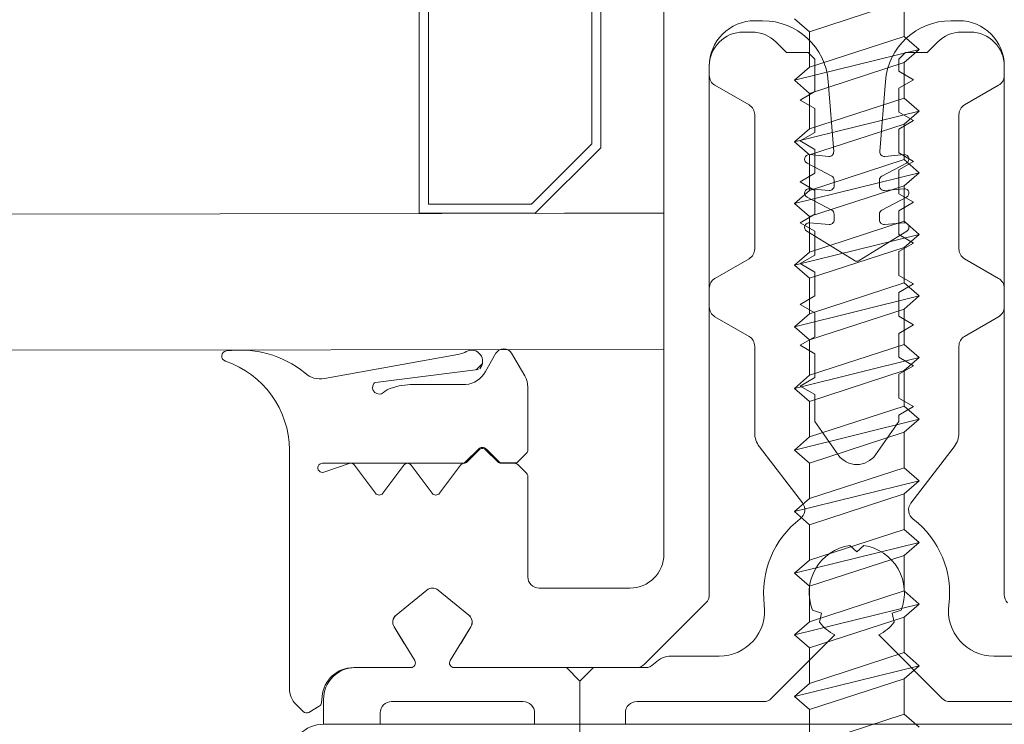
# Model space of a CAD drawing. Extents: x 5330.8 to 5400.1, y -2439.2 to -2341.9.
# Drawn here: x 5336.1 to 5336.1, y -2378.5 to -2378.5 of the extents above; entities that cross this region are included whole.
import ezdxf

# ---------------------------------------------------------------- set-up
doc = ezdxf.new("R2010")
doc.units = 0
doc.header["$MEASUREMENT"] = 0
doc.layers.add('15 Detaile', color=6, linetype='Continuous')

# ---------------------------------------------------------------- blocks, each defined once
blk = doc.blocks.new('*U5')
at = {"layer": '15 Detaile', "linetype": 'Continuous', "lineweight": 0}
for p, q in [((-0.4397915339268366, -0.07736241701240942), (-0.4397915339268366, -0.04335943701153155)), ((-0.4540771839269837, -0.07593180389812915), (-0.4499071839263706, -0.07457430389786168)), ((-0.4499071839263706, -0.07457430389786168), (-0.4499071839263706, -0.07613749010852189)), ((-0.4284915339267172, -0.07548817701172084), (-0.4754915339267427, -0.07548817701172084)), ((-0.4547421839274648, -0.07535589700364653), (-0.4540771839269837, -0.07593180389812915)), ((-0.441791533925425, -0.07548817701172084), (-0.441791533925425, -0.0759881770118227)), ((-0.4377915339268839, -0.07548817701172084), (-0.441791533925425, -0.07548817701172084)), ((-0.4377915339268839, -0.0759881770118227), (-0.4377915339268839, -0.07548817701172084)), ((-0.4309915339267718, -0.07548817701172084), (-0.4309915339267718, -0.0759881770118227)), ((-0.4284915339267172, -0.07548817701172084), (-0.4309915339267718, -0.07548817701172084)), ((-0.4284915339267172, -0.0765881670113231), (-0.4284915339267172, -0.07548817701172084)), ((-0.4540771839269837, -0.07593180389812915), (-0.4540771839269837, -0.07749499010878935)), ((-0.4499071839263706, -0.07613749010852189), (-0.4540771839269837, -0.07749499010878935)), ((-0.4492421839272538, -0.076713397003914), (-0.4499071839263706, -0.07613749010852189)), ((-0.4283013639264937, -0.07628045701221708), (-0.4278415339267667, -0.07601496701227006)), ((-0.4276001139260188, -0.07604674701269687), (-0.4272844239271762, -0.0763624370110847)), ((-0.4560986339279225, -0.07648817701192456), (-0.4616915339270236, -0.07648817701192456)), ((-0.4529566239275482, -0.07942307701250684), (-0.4557450839261037, -0.07663461701122287)), ((-0.4547421839274648, -0.07807089700418146), (-0.4492421839272538, -0.076713397003914)), ((-0.4482379739279168, -0.07663461701122287), (-0.4510264339273817, -0.07942307701250684)), ((-0.4499071839281896, -0.07728930389839661), (-0.4492421839272538, -0.076713397003914)), ((-0.4422915339268911, -0.07648817701192456), (-0.4478844239256432, -0.07648817701192456)), ((-0.4314915339268737, -0.07648817701192456), (-0.437291533928601, -0.07648817701192456)), ((-0.4284245739258949, -0.07671018701148569), (-0.4284006039270025, -0.07643622701198183)), ((-0.4269915339268664, -0.07706954701097857), (-0.4269915339268664, -0.0875834970120195)), ((-0.4540771839269837, -0.07749499010878935), (-0.4547421839274648, -0.07807089700418146)), ((-0.4540771839269837, -0.07864680389866407), (-0.4499071839281896, -0.07728930389839661)), ((-0.4499071839281896, -0.07728930389839661), (-0.4499071839281896, -0.07885249010905682)), ((-0.440391533926686, -0.0779881670132454), (-0.4397915339268366, -0.07738816701203177)), ((-0.4397915339268366, -0.07738816701203177), (-0.4391915339269872, -0.07798816701142641)), ((-0.4547421839274648, -0.07807089700418146), (-0.4540771839269837, -0.07864680389866407)), ((-0.4426844239274033, -0.07798816701142641), (-0.440391533926686, -0.0779881670132454)), ((-0.4422844239256847, -0.07798816701142641), (-0.4351365339271069, -0.07798816701142641)), ((-0.4391915339269872, -0.07798816701142641), (-0.4342415339269792, -0.07798816701142641)), ((-0.432341533926774, -0.07798816701142641), (-0.4298915339268206, -0.07798816701142641)), ((-0.4314465339266462, -0.07798816701142641), (-0.4298192439264312, -0.07798816701142641)), ((-0.460177313926124, -0.07848816701152828), (-0.4580294339261854, -0.07848816701152828)), ((-0.4459315939257067, -0.07848816701152828), (-0.4438057439260774, -0.07848816701334727)), ((-0.4453450839273501, -0.08084172701273928), (-0.4426379739275035, -0.07813461701152846)), ((-0.4430986339261835, -0.07819527701121842), (-0.4430379739260388, -0.07813461701243796)), ((-0.4340710039250553, -0.07829266701173765), (-0.4349809239274691, -0.07977753701197798)), ((-0.4316021339272993, -0.07977753701197798), (-0.4325120539269847, -0.07829266701173765)), ((-0.4540771839269837, -0.07864680389866407), (-0.4540771839269837, -0.08020999010750529)), ((-0.4499071839281896, -0.07885249010905682), (-0.4540771839269837, -0.08020999010750529)), ((-0.4492421839272538, -0.07942839700444893), (-0.4499071839281896, -0.07885249010905682)), ((-0.4345391239276069, -0.07905300701077067), (-0.4349829039269935, -0.07977969701278198)), ((-0.4316001539268655, -0.07977969701096299), (-0.4320439439261463, -0.07905300701258966)), ((-0.454742183928829, -0.08078589700471639), (-0.4492421839272538, -0.07942839700444893)), ((-0.4499071839281896, -0.08000430389893154), (-0.4492421839272538, -0.07942839700444893)), ((-0.4540771839269837, -0.08020999010750529), (-0.454742183928829, -0.08078589700471639)), ((-0.4540771839283479, -0.081361803899199), (-0.4499071839281896, -0.08000430389893154)), ((-0.4535503739261912, -0.08038816701173346), (-0.4536394339256731, -0.07998646701253165)), ((-0.4503436339268774, -0.07998646701162215), (-0.4504326839260102, -0.08038816701173346)), ((-0.4499071839281896, -0.08000430389893154), (-0.4499071839263706, -0.08156749010959174)), ((-0.4539427839258678, -0.08051189701109251), (-0.4535503739261912, -0.08038816701173346)), ((-0.4504326839260102, -0.08038816701173346), (-0.4500402739263336, -0.08051189701109251)), ((-0.4348942039259782, -0.08029826701294951), (-0.4335442039273403, -0.08139826701244601)), ((-0.434892953925555, -0.08029628701206093), (-0.4335446139270971, -0.08139792701149418)), ((-0.4330388639264129, -0.08139826701244601), (-0.4316888639264107, -0.08029826701113052)), ((-0.4330384439253976, -0.08139792701331316), (-0.4316901039264849, -0.08029628701206093)), ((-0.454742183928829, -0.08078589700471639), (-0.4540771839283479, -0.081361803899199)), ((-0.4584915339282816, -0.08119527701092011), (-0.4584915339269173, -0.1044881670113682)), ((-0.4540771839283479, -0.081361803899199), (-0.4540771839283479, -0.08292499010985921)), ((-0.4499071839263706, -0.08156749010959174), (-0.4540771839283479, -0.08292499010985921)), ((-0.4492421839258895, -0.08214339700498385), (-0.4499071839263706, -0.08156749010959174)), ((-0.4454915339283616, -0.1044881670113682), (-0.4454915339269974, -0.0811952770127391)), ((-0.4379915339268337, -0.08148816701122996), (-0.4419915339267391, -0.08148816701122996)), ((-0.4374915339267318, -0.08640532701338088), (-0.4374915339267318, -0.08198816701133183)), ((-0.4547421839274648, -0.08350089700525132), (-0.4492421839258895, -0.08214339700498385)), ((-0.4499071839281896, -0.08271930389946647), (-0.4492421839258895, -0.08214339700498385)), ((-0.4540771839283479, -0.08407680390064343), (-0.4499071839281896, -0.08271930389946647)), ((-0.4499071839281896, -0.08271930389946647), (-0.4499071839281896, -0.08428249011012667)), ((-0.4540771839283479, -0.08292499010985921), (-0.4547421839274648, -0.08350089700525132)), ((-0.4519915339269573, -0.08308816701173782), (-0.4522948839253331, -0.08336614701147482)), ((-0.4516881739264136, -0.08336614701147482), (-0.4519915339269573, -0.08308816701173782)), ((-0.4434915339270447, -0.08298816701153555), (-0.4434915339252257, -0.1069881670118775)), ((-0.4547421839274648, -0.08350089700525132), (-0.4540771839283479, -0.08407680390064343)), ((-0.4540771839283479, -0.08407680390064343), (-0.4540771839269837, -0.08563999011039414)), ((-0.4499071839281896, -0.08428249011012667), (-0.4540771839269837, -0.08563999011039414)), ((-0.4492421839272538, -0.08485839700551878), (-0.4499071839281896, -0.08428249011012667)), ((-0.4547421839274648, -0.08621589700578625), (-0.4492421839272538, -0.08485839700551878)), ((-0.4499071839281896, -0.08543430390091089), (-0.4492421839272538, -0.08485839700551878)), ((-0.4543783339267975, -0.08523420701203577), (-0.4562848839277649, -0.08771886701106268)), ((-0.4540771839269837, -0.08679180390117835), (-0.4499071839281896, -0.08543430390091089)), ((-0.4499071839281896, -0.08543430390091089), (-0.4499071839263706, -0.0869974901106616)), ((-0.4476981739276198, -0.08771886701106268), (-0.4495965939277085, -0.08524479701191012)), ((-0.4540771839269837, -0.08563999011039414), (-0.4547421839274648, -0.08621589700578625)), ((-0.4336015339276855, -0.08566816701295465), (-0.4345315339260196, -0.08690816701346193)), ((-0.4323515339265214, -0.08690816701164294), (-0.4332815339262197, -0.08566816701295465)), ((-0.431101533927631, -0.08566816701295465), (-0.4320315339259651, -0.08690816701346193)), ((-0.4298515339264668, -0.08690816701164294), (-0.4307815339275294, -0.08566816701113567)), ((-0.4547421839274648, -0.08621589700578625), (-0.4540771839269837, -0.08679180390117835)), ((-0.4370501139273983, -0.08692959701147629), (-0.4374329539277824, -0.08654674701210752)), ((-0.4285055339269093, -0.08659868701124651), (-0.4296275339252134, -0.08697765701253957)), ((-0.4540771839269837, -0.08679180390117835), (-0.4540771839269837, -0.08835499011092907)), ((-0.4499071839263706, -0.0869974901106616), (-0.4540771839269837, -0.08835499011092907)), ((-0.4492421839258895, -0.08757339700605371), (-0.4499071839263706, -0.0869974901106616)), ((-0.4374329539277824, -0.08742959701066866), (-0.4370408239269636, -0.08703745701131993)), ((-0.4369701139280551, -0.08700816701184522), (-0.436316503926264, -0.08700816701184522)), ((-0.4363072139285578, -0.08698816701144096), (-0.4369086839265037, -0.08698816701144096)), ((-0.4362457939273554, -0.08703745701131993), (-0.4356683039268319, -0.08761494701229822)), ((-0.4356329539277795, -0.08757959701142681), (-0.4361657939275574, -0.08704674701220938)), ((-0.4348169439276717, -0.08704642701104603), (-0.4353501139262335, -0.08757959701142681)), ((-0.4353147539263773, -0.08761494701229822), (-0.4347465539267432, -0.08704674701220938)), ((-0.4346051339275618, -0.08698816701325995), (-0.4284415339270709, -0.08698816701144096)), ((-0.4547421839274648, -0.08893089700632117), (-0.4492421839258895, -0.08757339700605371)), ((-0.4538415339270614, -0.0888310570117028), (-0.4528106839275097, -0.08735884701127361)), ((-0.4511723739274203, -0.08735884701127361), (-0.4501415339268533, -0.0888310570117028)), ((-0.4499071839281896, -0.08814930390144582), (-0.4492421839258895, -0.08757339700605371)), ((-0.4374915339267318, -0.09033697701215715), (-0.4374915339267318, -0.08757101701212378)), ((-0.4564915339269646, -0.08832762701240426), (-0.4564915339283289, -0.09214479701222444)), ((-0.4540771839269837, -0.08835499011092907), (-0.4547421839274648, -0.08893089700632117)), ((-0.4540771839269837, -0.08950680390171328), (-0.4499071839281896, -0.08814930390144582)), ((-0.4499071839281896, -0.08814930390144582), (-0.4499071839281896, -0.08971249011028704)), ((-0.4474915339283143, -0.09214479701222444), (-0.4474915339269501, -0.08832762701240426)), ((-0.4547421839274648, -0.08893089700632117), (-0.4540771839269837, -0.08950680390171328)), ((-0.4538415339270614, -0.08911369701127114), (-0.4538415339270614, -0.0888310570117028)), ((-0.4501415339268533, -0.0888310570117028), (-0.4501415339268533, -0.0900136970112726)), ((-0.4544915339270119, -0.08948897701156966), (-0.4538415339270614, -0.08911369701127114)), ((-0.4538415339270614, -0.08986425701186818), (-0.4544915339270119, -0.08948897701156966)), ((-0.4540771839269837, -0.08950680390171328), (-0.4540771839283479, -0.0910699901105545)), ((-0.4499071839281896, -0.08971249011028704), (-0.4540771839283479, -0.0910699901105545)), ((-0.4492421839258895, -0.09028839700658864), (-0.4499071839281896, -0.08971249011028704)), ((-0.4538415339270614, -0.09091369701127405), (-0.4538415339270614, -0.08986425701186818)), ((-0.4501415339268533, -0.0900136970112726), (-0.4494915339269028, -0.09038897701157111)), ((-0.454742183928829, -0.09164589700503711), (-0.4492421839258895, -0.09028839700658864)), ((-0.4494915339269028, -0.09038897701157111), (-0.4501415339268533, -0.09076425701186963)), ((-0.4499071839263706, -0.09086430390198075), (-0.4492421839258895, -0.09028839700658864)), ((-0.4353118639269269, -0.09112217701203917), (-0.4307766539268414, -0.09054138701139891)), ((-0.4324366739265315, -0.09045884701117757), (-0.4347527339273256, -0.09045884701117757)), ((-0.4540771839283479, -0.0910699901105545), (-0.454742183928829, -0.09164589700503711)), ((-0.4544915339270119, -0.09128897701157257), (-0.4538415339270614, -0.09091369701127405)), ((-0.4540771839269837, -0.09222180390224821), (-0.4499071839263706, -0.09086430390198075)), ((-0.4501415339268533, -0.09076425701186963), (-0.4501415339268533, -0.09181369701127551)), ((-0.4499071839263706, -0.09086430390198075), (-0.4499071839281896, -0.09242749011173146)), ((-0.4434921839260824, -0.09200219701233436), (0.5215085226104748, -0.09090907433619577)), ((-0.4367811239280854, -0.09183539701098198), (-0.437357553927086, -0.09083697701225901)), ((-0.4356264239272605, -0.0910353970111828), (-0.4360883039257715, -0.09183539701280097)), ((-0.4352175539279415, -0.09111009701155126), (-0.4354924939266311, -0.09138503701251466)), ((-0.4285266639271867, -0.0907208370117587), (-0.4344812739259396, -0.09180367701173964)), ((-0.4538415339270614, -0.09166425701187109), (-0.4544915339270119, -0.09128897701157257)), ((-0.454742183928829, -0.09164589700503711), (-0.4540771839269837, -0.09222180390224821)), ((-0.4538415339270614, -0.09271369701127696), (-0.4538415339270614, -0.09166425701187109)), ((-0.4501415339268533, -0.09181369701127551), (-0.4494915339269028, -0.09218897701157402)), ((-0.4434915339270447, -0.09592939701178693), (-0.4434915339270447, -0.09192790701217746)), ((-0.4540771839269837, -0.09222180390224821), (-0.4540771839269837, -0.09378499011108943)), ((-0.4494915339269028, -0.09218897701157402), (-0.4501415339282175, -0.09256425701096305)), ((-0.4434921839274466, -0.1160021970117668), (-0.4434921839260824, -0.09200219701233436)), ((-0.4567415339270156, -0.09257780701045704), (-0.4582415339268664, -0.09344383701045444)), ((-0.4544915339270119, -0.09308897701157548), (-0.4538415339270614, -0.09271369701127696)), ((-0.4499071839281896, -0.09242749011173146), (-0.4540771839269837, -0.09378499011108943)), ((-0.4501415339282175, -0.09256425701096305), (-0.4501415339268533, -0.09361369701127842)), ((-0.4492421839258895, -0.09300339700712357), (-0.4499071839281896, -0.09242749011173146)), ((-0.4457415339270483, -0.09344383701045444), (-0.4472415339268991, -0.09257780701045704)), ((-0.4547421839274648, -0.09436089700739103), (-0.4492421839258895, -0.09300339700712357)), ((-0.4538415339270614, -0.093464257011874), (-0.4544915339270119, -0.09308897701157548)), ((-0.4499071839263706, -0.09357930390251568), (-0.4492421839258895, -0.09300339700712357)), ((-0.4540771839283479, -0.09493680390096415), (-0.4499071839263706, -0.09357930390251568)), ((-0.4538415339270614, -0.09451369701127987), (-0.4538415339270614, -0.093464257011874)), ((-0.4501415339268533, -0.09361369701127842), (-0.4494915339269028, -0.09398897701157694)), ((-0.4499071839263706, -0.09357930390251568), (-0.4499071839263706, -0.09514249011226639)), ((-0.4584915339269173, -0.09387684701232502), (-0.4584915339282816, -0.09469949701087899)), ((-0.4540771839269837, -0.09378499011108943), (-0.4547421839274648, -0.09436089700739103)), ((-0.4494915339269028, -0.09398897701157694), (-0.4501415339268533, -0.09436425701187545)), ((-0.4454915339269974, -0.09469949701087899), (-0.4454915339283616, -0.09387684701232502)), ((-0.4547421839274648, -0.09436089700739103), (-0.4540771839283479, -0.09493680390096415)), ((-0.4544915339270119, -0.09488897701157839), (-0.4538415339270614, -0.09451369701127987)), ((-0.4501415339268533, -0.09436425701187545), (-0.4501415339268533, -0.09541369701128133)), ((-0.4538415339270614, -0.09526425701187691), (-0.4544915339270119, -0.09488897701157839)), ((-0.4540771839283479, -0.09493680390096415), (-0.4540771839283479, -0.09649999011344335)), ((-0.4582415339268664, -0.09513250701093057), (-0.4567415339270156, -0.09599853701092798)), ((-0.4499071839263706, -0.09514249011226639), (-0.4540771839283479, -0.09649999011344335)), ((-0.4538415339270614, -0.09631369701128278), (-0.4538415339270614, -0.09526425701187691)), ((-0.4501415339268533, -0.09541369701128133), (-0.4494915339255385, -0.09578897701157985)), ((-0.4492421839258895, -0.0957183970076585), (-0.4499071839263706, -0.09514249011226639)), ((-0.4472415339268991, -0.09599853701092798), (-0.4457415339270483, -0.09513250701093057)), ((-0.454742183928829, -0.09707589700792596), (-0.4492421839258895, -0.0957183970076585)), ((-0.4494915339255385, -0.09578897701157985), (-0.4501415339268533, -0.09616425701096887)), ((-0.4499071839281896, -0.09629430390123161), (-0.4492421839258895, -0.0957183970076585)), ((-0.4544915339270119, -0.0966889770115813), (-0.4538415339270614, -0.09631369701128278)), ((-0.4541968039266067, -0.09721811701183469), (-0.4520968039269064, -0.09591811701193365)), ((-0.4540771839283479, -0.09765180390331807), (-0.4499071839281896, -0.09629430390123161)), ((-0.4518862639270083, -0.09591811701193365), (-0.449786263927308, -0.09721811701183469)), ((-0.4501415339268533, -0.09616425701096887), (-0.4501415339268533, -0.09721369701128424)), ((-0.4499071839281896, -0.09629430390123161), (-0.4499071839281896, -0.09785749011371081)), ((-0.4564915339269646, -0.09643154701097956), (-0.4564915339269646, -0.1023447970110283)), ((-0.4540771839283479, -0.09649999011344335), (-0.454742183928829, -0.09707589700792596)), ((-0.4538415339270614, -0.09706425701187982), (-0.4544915339270119, -0.0966889770115813)), ((-0.4474915339283143, -0.1023447970110283), (-0.4474915339269501, -0.09643154701097956)), ((-0.454742183928829, -0.09707589700792596), (-0.4540771839283479, -0.09765180390331807)), ((-0.4538415339270614, -0.0981136970112857), (-0.4538415339270614, -0.09706425701187982)), ((0.5215085226086558, -0.09690907433196116), (-0.4434921839260824, -0.09800219701264723)), ((-0.4532097839260132, -0.09750817701024062), (-0.454073273926042, -0.09758733701073652)), ((-0.4499097839275237, -0.09758733701255551), (-0.4507732739261883, -0.0975081770120596)), ((-0.4501415339268533, -0.09721369701128424), (-0.4494915339269028, -0.09758897701067326)), ((-0.4494915339269028, -0.09758897701067326), (-0.4501415339268533, -0.09796425701188127)), ((-0.4540771839283479, -0.09765180390331807), (-0.4540771839283479, -0.09921499011397827)), ((-0.4499071839281896, -0.09785749011371081), (-0.4540771839283479, -0.09921499011397827)), ((-0.4529915339267063, -0.09796697701222001), (-0.4529915339267063, -0.09770734701123729)), ((-0.4509915339267536, -0.09770734701123729), (-0.4509915339267536, -0.09796697701222001)), ((-0.4501415339268533, -0.09796425701188127), (-0.4501415339282175, -0.09901369701128715)), ((-0.4492421839272538, -0.09843339700819342), (-0.4499071839281896, -0.09785749011371081)), ((-0.4391097139277917, -0.09800219701264723), (-0.4434921839260824, -0.09800219701264723)), ((-0.440716431058263, -0.1008911553444705), (-0.4378225377240597, -0.09800219701264723)), ((-0.4378225377240597, -0.09800219701264723), (-0.4327096560591599, -0.09800219701264723)), ((-0.4327096560591599, -0.09800219701264723), (-0.4327096560591599, -0.1120021970118614)), ((-0.454742183928829, -0.09979089700846089), (-0.4492421839272538, -0.09843339700819342)), ((-0.4544915339270119, -0.09848897701158421), (-0.4538415339270614, -0.0981136970112857)), ((-0.4538415339284256, -0.09886425701097323), (-0.4544915339270119, -0.09848897701158421)), ((-0.4541841039276733, -0.09871088701220287), (-0.4530989539257462, -0.09814426701086632)), ((-0.4508841039278195, -0.09814426701177581), (-0.4497989539272567, -0.09871088701220287)), ((-0.4499071839281896, -0.09900930390358553), (-0.4492421839272538, -0.09843339700819342)), ((-0.440307397725519, -0.1010602870119328), (-0.4376531143911961, -0.09841053034506331)), ((-0.4376531143911961, -0.09841053034506331), (-0.4331186893919039, -0.09841053034506331)), ((-0.4331186893919039, -0.09841053034506331), (-0.4331186893900849, -0.1115938636776264)), ((-0.4538415339270614, -0.0999136970112886), (-0.4538415339284256, -0.09886425701097323)), ((-0.4540771839283479, -0.09921499011397827), (-0.454742183928829, -0.09979089700846089)), ((-0.4540771839283479, -0.100366803903853), (-0.4499071839281896, -0.09900930390358553)), ((-0.4532097839260132, -0.0990081770105462), (-0.454073273927861, -0.09908733701104211)), ((-0.4529915339267063, -0.09946697701161611), (-0.4529915339285253, -0.09920734701154288)), ((-0.4509915339267536, -0.09920734701154288), (-0.4509915339253894, -0.09946697701161611)), ((-0.4499097839275237, -0.09908733701104211), (-0.4507732739275525, -0.0990081770105462)), ((-0.4501415339282175, -0.09901369701128715), (-0.4494915339269028, -0.09938897701067617)), ((-0.4499071839281896, -0.09900930390358553), (-0.4499071839263706, -0.1005724901142457)), ((-0.454742183928829, -0.09979089700846089), (-0.4540771839283479, -0.100366803903853)), ((-0.454184103926309, -0.100210887011599), (-0.4530989539271104, -0.09964426701026241)), ((-0.4508841039278195, -0.0996442670120814), (-0.4497989539272567, -0.100210887011599)), ((-0.4494915339269028, -0.09938897701067617), (-0.4501415339268533, -0.09976425701188418)), ((-0.4501415339268533, -0.09976425701188418), (-0.4501415339268533, -0.1008136970112901)), ((-0.4544915339270119, -0.1002889770115871), (-0.4538415339270614, -0.0999136970112886)), ((-0.4538415339252424, -0.1006642570118856), (-0.4544915339270119, -0.1002889770115871)), ((-0.4540771839283479, -0.100366803903853), (-0.4540771839283479, -0.1019299901126942)), ((-0.4499071839263706, -0.1005724901142457), (-0.4540771839283479, -0.1019299901126942)), ((-0.4532275739275065, -0.1005098070118038), (-0.454073273927861, -0.1005873370113477)), ((-0.4538415339270614, -0.1017136970112915), (-0.4538415339252424, -0.1006642570118856)), ((-0.4499097839257047, -0.1005873370113477), (-0.4507554839274235, -0.1005098070118038)), ((-0.4492421839258895, -0.1011483970087284), (-0.4499071839263706, -0.1005724901142457)), ((-0.4532502739270967, -0.1038131570112455), (-0.4530099239268566, -0.100724487012485)), ((-0.4509731439270581, -0.1007244870106661), (-0.4507327939281822, -0.1038131570112455)), ((-0.4501415339268533, -0.1008136970112901), (-0.4494915339269028, -0.1011889770115886)), ((-0.440716431058263, -0.1091132386791287), (-0.440716431058263, -0.1008911553444705)), ((-0.4403073977241547, -0.1089440953446683), (-0.440307397725519, -0.1010602870119328)), ((-0.4547421839274648, -0.1025058970089958), (-0.4492421839258895, -0.1011483970087284)), ((-0.4494915339269028, -0.1011889770115886), (-0.4501415339268533, -0.1015642570118871)), ((-0.4499071839281896, -0.1017243039023015), (-0.4492421839258895, -0.1011483970087284)), ((-0.4540771839283479, -0.1019299901126942), (-0.4547421839274648, -0.1025058970089958)), ((-0.4544915339270119, -0.102088977013409), (-0.4538415339270614, -0.1017136970112915)), ((-0.4540771839283479, -0.1030818039043879), (-0.4499071839281896, -0.1017243039023015)), ((-0.4501415339268533, -0.1015642570118871), (-0.4501415339282175, -0.1026136970103835)), ((-0.4499071839281896, -0.1017243039023015), (-0.4499071839281896, -0.1032874901129617)), ((-0.4538415339270614, -0.1024642570109791), (-0.4544915339270119, -0.102088977013409)), ((-0.4567415339270156, -0.1027778070119894), (-0.4582415339268664, -0.1036438370119868)), ((-0.4547421839274648, -0.1025058970089958), (-0.4540771839283479, -0.1030818039043879)), ((-0.4538415339270614, -0.1035136970112944), (-0.4538415339270614, -0.1024642570109791)), ((-0.4501415339282175, -0.1026136970103835), (-0.4494915339255385, -0.1029889770115915)), ((-0.4457415339270483, -0.1036438370119868), (-0.4472415339268991, -0.1027778070119894)), ((-0.4540771839283479, -0.1030818039043879), (-0.4540771839269837, -0.1046449901132291)), ((-0.4494915339255385, -0.1029889770115915), (-0.4501415339268533, -0.10336425701189)), ((-0.4544915339270119, -0.1038889770115929), (-0.4538415339270614, -0.1035136970112944)), ((-0.4499071839281896, -0.1032874901129617), (-0.4540771839269837, -0.1046449901132291)), ((-0.4501415339268533, -0.10336425701189), (-0.4501415339268533, -0.1047889770115944)), ((-0.4492421839258895, -0.1038633970092633), (-0.4499071839281896, -0.1032874901129617)), ((-0.4584915339269173, -0.1040768470120383), (-0.4584915339269173, -0.1044881670113682)), ((-0.4547421839274648, -0.1052208970095307), (-0.4492421839258895, -0.1038633970092633)), ((-0.4538415339270614, -0.1042642570118915), (-0.4544915339270119, -0.1038889770115929)), ((-0.4499071839281896, -0.1044393039046554), (-0.4492421839258895, -0.1038633970092633)), ((-0.4454915339269974, -0.1044879470127853), (-0.4454915339283616, -0.1040768470120383)), ((-0.4540771839269837, -0.1057968039031039), (-0.4499071839281896, -0.1044393039046554)), ((-0.4538415339270614, -0.1047889770115944), (-0.4538415339270614, -0.1042642570118915)), ((-0.4499071839281896, -0.1044393039046554), (-0.4499071839281896, -0.1060024901153156)), ((-0.4540771839269837, -0.1046449901132291), (-0.4547421839274648, -0.1052208970095307)), ((-0.4541415339267587, -0.1050889770122012), (-0.4538415339270614, -0.1047889770115944)), ((-0.4501415339268533, -0.1047889770115944), (-0.4498415339285202, -0.1050889770122012)), ((-0.4555513839268315, -0.1055488370120656), (-0.4550915339268613, -0.1050889770122012)), ((-0.4550915339268613, -0.1050889770122012), (-0.4541415339267587, -0.1050889770122012)), ((-0.4547421839274648, -0.1052208970095307), (-0.4540771839269837, -0.1057968039031039)), ((-0.4498415339285202, -0.1050889770122012), (-0.4488915339270534, -0.1050889770103822)), ((-0.4488915339270534, -0.1050889770103822), (-0.4484316739267342, -0.1055488370120656)), ((-0.4540771839269837, -0.1057968039031039), (-0.4540771839283479, -0.1073599901155831)), ((-0.4569915339270665, -0.1059881670116738), (-0.4566120439267252, -0.1059881670116738)), ((-0.4499071839281896, -0.1060024901153156), (-0.4540771839283479, -0.1073599901155831)), ((-0.4492421839258895, -0.1065783970097982), (-0.4499071839281896, -0.1060024901153156)), ((-0.4473710139268405, -0.1059881670116738), (-0.4469915339268482, -0.1059881670116738)), ((-0.4564915339269646, -0.1064881670117757), (-0.4561415339267114, -0.1064881670117757)), ((-0.4478415339267485, -0.1064881670117757), (-0.4474915339269501, -0.1064881670117757))]:
    blk.add_line(p, q, dxfattribs=at)
for centre, radius, start, end in [((-0.4284915339267172, -0.07398817701141525), 0.001499999999999999, 269.9999999996817, 359.9999999996817), ((-0.4422915339268911, -0.0759881770118227), 0.0004999999999999997, 269.9999999996817, 359.9999999996817), ((-0.437291533926782, -0.0759881770118227), 0.0004999999999999997, 179.9999999996817, 269.9999999996817), ((-0.4314915339268737, -0.0759881770118227), 0.0004999999999999997, 269.9999999996817, 359.9999999996817), ((-0.4282013639281104, -0.07645365701137052), 0.0001999999999999999, 119.999999999692, 174.9999999998086), ((-0.4277415339270192, -0.0761881670114235), 0.0001999999999999999, 44.99999999953431, 119.999999999692), ((-0.4279915339270701, -0.07706954701097857), 0.0009999999999999994, 359.9999999996817, 44.99999999953431), ((-0.4560986339279225, -0.07698817701202643), 0.0004999999999999997, 44.99999999953431, 89.99999999968169), ((-0.4478844239256432, -0.07698817701202643), 0.0004999999999999997, 89.99999999968169, 134.9999999998291), ((-0.4298915339268206, -0.07658816701314208), 0.0014, 269.9999999996817, 359.9999999996817), ((-0.4298192439264312, -0.0765881670113231), 0.0014, 269.9999999996817, 354.9999999998086), ((-0.4426844239274033, -0.07848816701152828), 0.0004999999999999997, 89.99999999968169, 134.9999999998291), ((-0.4422844239270489, -0.07848816701152828), 0.0004999999999999997, 89.99999999968169, 134.9999999998291), ((-0.4342415339269792, -0.07818816701183096), 0.0001999999999999999, 328.4999999996531, 89.99999999968169), ((-0.432341533926774, -0.07818816701183096), 0.0001999999999999999, 89.99999999968169, 211.4999999997103), ((-0.4580294339275497, -0.08048816701193573), 0.001999999999999999, 352.5798169997453, 89.99999999968169), ((-0.4459315939270709, -0.08048816701193573), 0.001999999999999999, 89.99999999968169, 187.4201829996181), ((-0.4438057439260774, -0.07748816701132455), 0.0009999999999999994, 269.9999999996817, 314.9999999998291), ((-0.4519915339269573, -0.08128816701173491), 0.002099999999999999, 117.3593999995475, 141.694284999674), ((-0.4519915339269573, -0.08128816701173491), 0.002099999999999999, 38.30571499968931, 62.64059999981583), ((-0.4346415339268788, -0.07998816701183387), 0.0003999999999999997, 148.587900999759, 230.8263419995826), ((-0.4346398739271535, -0.07998653701270086), 0.0003999999999999997, 148.4999999996531, 230.7499999995953), ((-0.4319431939252354, -0.07998653701088188), 0.0003999999999999997, 309.2499999997681, 31.49999999971032), ((-0.4319415339268744, -0.07998816701183387), 0.0003999999999999997, 309.1736579997808, 31.41209899960435), ((-0.4519915339269573, -0.08128816701173491), 0.002099999999999999, 158.3057149995193, 261.6942849997588), ((-0.4519915339269573, -0.08128816701173491), 0.002099999999999999, 278.3057149996045, 21.69428499984408), ((-0.4589915339270192, -0.08119527701092011), 0.0004999999999999997, 359.9999999996817, 44.99999999953431), ((-0.4519805139266282, -0.08127595701080281), 0.004099999999999997, 172.5798169997452, 232.5910169997446), ((-0.4519805139266282, -0.08127595701080281), 0.004099999999999997, 307.1912289996125, 7.420182999618112), ((-0.4449915339255313, -0.0811952770127391), 0.0004999999999999997, 134.9999999998291, 179.9999999996817), ((-0.4419915339267391, -0.08298816701153555), 0.001499999999999999, 89.99999999968169, 179.9999999996817), ((-0.4379915339268337, -0.08198816701133183), 0.0004999999999999997, 359.9999999996817, 89.99999999968169), ((-0.4332915339268766, -0.08108816701133037), 0.0003999999999999997, 230.7499999995953, 309.2499999997681), ((-0.4332915339268766, -0.08108816701133037), 0.0003999999999999997, 230.8263419995826, 309.1736579997808), ((-0.4547750139258824, -0.08492982701227447), 0.0004999999999999997, 322.4999999997346, 52.5910169997446), ((-0.4491999139272593, -0.08494041701123933), 0.0004999999999999997, 127.1912289996124, 217.4999999996288), ((-0.4334415339285442, -0.08578816701174219), 0.0001999999999999999, 36.8698979997709, 143.1301019995924), ((-0.4309415339266707, -0.08578816701174219), 0.0001999999999999999, 36.8698979997709, 143.1301019995924), ((-0.437291533926782, -0.0864053270115619), 0.0001999999999999999, 179.9999999996817, 224.9999999995343), ((-0.4284415339270709, -0.08678816701194592), 0.0001999999999999999, 269.9999999996817, 108.662924999671), ((-0.4519915339269573, -0.08793242701176496), 0.0009999999999999994, 34.99999999967585, 144.9999999996875), ((-0.4369086839265037, -0.08678816701194592), 0.0001999999999999999, 224.9999999995343, 269.9999999996817), ((-0.4369701139280551, -0.08710816701204749), 9.999999999999994e-05, 89.99999999968169, 134.9999999998291), ((-0.436316503926264, -0.08710816701204749), 9.999999999999994e-05, 44.99999999953431, 89.99999999968169), ((-0.4363072139271935, -0.08718816701184551), 0.0001999999999999999, 44.99999999953431, 89.99999999968169), ((-0.4346755239271261, -0.08718784701068216), 0.0001999999999999999, 92.29327199979792, 134.9999999998291), ((-0.4346051339261976, -0.08718816701184551), 0.0001999999999999999, 89.99999999968169, 134.9999999998291), ((-0.4346915339283441, -0.08678816701194592), 0.0001999999999999999, 272.293271999798, 323.1301019995925), ((-0.4321915339269253, -0.08678816701194592), 0.0001999999999999999, 216.8698979997709, 323.1301019995925), ((-0.4296915339268708, -0.08678816701194592), 0.0001999999999999999, 216.8698979997709, 288.6629249996708), ((-0.437291533926782, -0.08757101701212378), 0.0001999999999999999, 134.9999999998291, 179.9999999996817), ((-0.4354915339267791, -0.08743816701189644), 0.0002499999999999998, 224.9999999995343, 314.9999999998291), ((-0.4354915339267791, -0.08743816701189644), 0.0001999999999999999, 224.9999999995343, 314.9999999998291), ((-0.4228161839268978, -0.08753887701368512), 0.004175579999999998, 180.612360999812, 251.1219289997398), ((-0.4554915339267609, -0.08832762701240426), 0.0009999999999999994, 142.4999999997346, 179.9999999996817), ((-0.448491533926699, -0.08832762701240426), 0.0009999999999999994, 359.9999999996817, 37.49999999962877), ((-0.4317889439262217, -0.08935105701038992), 0.0009999999999999994, 288.8970769997171, 310.7095639998645), ((-0.4309460539275278, -0.09033066701158532), 0.0002923299999999998, 324.5607389998667, 130.7095639998645), ((-0.4364915339283471, -0.09033697701215715), 0.0009999999999999994, 179.9999999996817, 209.999999999692), ((-0.4346633939258027, -0.09154449701145495), 0.00108931, 94.70462799959824, 152.1371019994195), ((-0.4324366739265315, -0.08745884701147588), 0.002999999999999998, 269.9999999996817, 288.8970769997171), ((-0.430789353927139, -0.09044219701172551), 9.999999999999994e-05, 277.2977739997522, 324.5607389998667), ((-0.4283451139281169, -0.09170421701219311), 0.0009999999999999994, 47.08043799959826, 100.459581999681), ((-0.4248260939261854, -0.08747695701276825), 0.004502139999999999, 230.9219769995953, 277.8818899997553), ((-0.4350168239275263, -0.09148453701163817), 0.0004859699999999998, 136.8774969994759, 298.7772989996657), ((-0.4242317339280817, -0.09170913701200334), 0.0002285799999999999, 275.7804979998152, 73.6059489997293), ((-0.4364347139276106, -0.09163539701239642), 0.0003999999999999997, 209.999999999692, 329.9999999996713), ((-0.4343025439270605, -0.09278756701223756), 0.0009999999999999994, 100.2958759996543, 118.7067659996622), ((-0.4569915339270665, -0.09214479701222444), 0.0004999999999999997, 299.999999999692, 359.9999999996817), ((-0.4469915339268482, -0.09214479701222444), 0.0004999999999999997, 179.9999999996817, 239.9999999996714), ((-0.4579915339254512, -0.09387684701232502), 0.0004999999999999997, 119.999999999692, 179.9999999996817), ((-0.4459915339270992, -0.09387684701232502), 0.0004999999999999997, 359.9999999996817, 59.9999999996714), ((-0.4579915339268155, -0.09469949701087899), 0.0004999999999999997, 179.9999999996817, 239.9999999996714), ((-0.4459915339270992, -0.09469949701087899), 0.0004999999999999997, 299.999999999692, 359.9999999996817), ((-0.4519915339269573, -0.09608816701165779), 0.0001999999999999999, 58.24051999967768, 121.7594799996856), ((-0.4569915339270665, -0.09643154701097956), 0.0004999999999999997, 359.9999999996817, 59.9999999996714), ((-0.4469915339268482, -0.09643154701097956), 0.0004999999999999997, 119.999999999692, 179.9999999996817), ((-0.4540915339271123, -0.09738816701155883), 0.0001999999999999999, 121.7594799996857, 275.2377479997845), ((-0.4531915339284751, -0.09770734701123729), 0.0001999999999999999, 359.9999999996817, 95.23774799978446), ((-0.4507915339281681, -0.09770734701123729), 0.0001999999999999999, 84.76225199957891, 179.9999999996816), ((-0.4498915339254381, -0.09738816701155883), 0.0001999999999999999, 264.7622519995789, 58.24051999967768), ((-0.4531915339271109, -0.09796697701222001), 0.0001999999999999999, 297.5717749998446, 359.9999999996817), ((-0.4507915339268038, -0.09796697701040102), 0.0001999999999999999, 179.9999999996817, 242.4282249995187), ((-0.4540915339271123, -0.09888816701186443), 0.0001999999999999999, 117.5717749998446, 275.2377479997845), ((-0.4498915339268024, -0.09888816701186443), 0.0001999999999999999, 264.7622519995789, 62.42822499951871), ((-0.4531915339271109, -0.09920734701336187), 0.0001999999999999999, 359.9999999996817, 95.23774799978446), ((-0.4507915339268038, -0.09920734701154288), 0.0001999999999999999, 84.76225199957891, 179.9999999996816), ((-0.4531915339284751, -0.09946697701070661), 0.0001999999999999999, 297.5717749998446, 359.9999999996817), ((-0.4507915339268038, -0.09946697701161611), 0.0001999999999999999, 179.9999999996817, 242.4282249995187), ((-0.4540915339271123, -0.1003881670112605), 0.0001999999999999999, 117.5717749998446, 275.2377479997845), ((-0.4498915339268024, -0.1003881670112605), 0.0001999999999999999, 264.7622519995789, 62.42822499951871), ((-0.4532093139282551, -0.100708977011891), 0.0001999999999999999, 355.5503799997271, 95.23774799978446), ((-0.4507737439266748, -0.100708977011891), 0.0001999999999999999, 84.76225199957891, 184.4496199996363), ((-0.4569915339270665, -0.1023447970110283), 0.0004999999999999997, 299.999999999692, 359.9999999996817), ((-0.4469915339268482, -0.1023447970119378), 0.0004999999999999997, 179.9999999996817, 239.9999999996714), ((-0.4579915339268155, -0.1040768470120383), 0.0004999999999999997, 119.999999999692, 179.9999999996817), ((-0.4459915339270992, -0.1040768470120383), 0.0004999999999999997, 359.9999999996817, 59.9999999996714), ((-0.4561415339267114, -0.1035881670113667), 0.002899999999999998, 269.9999999996817, 355.5503799997271), ((-0.4478415339267485, -0.1035881670131857), 0.002899999999999998, 184.4496199996363, 269.9999999996817), ((-0.4569915339270665, -0.1044881670113682), 0.001499999999999999, 179.9999999996817, 269.9999999996817), ((-0.4564915339283289, -0.1044881670113682), 0.001999999999999999, 179.9999999996817, 269.9999999996817), ((-0.4474915339269501, -0.1044881670113682), 0.001999999999999999, 269.9999999996817, 359.9999999996817), ((-0.4469915339268482, -0.1044881670113682), 0.001499999999999999, 269.9999999996817, 0.00859099968739016), ((-0.4566120439285442, -0.1044881670113682), 0.001499999999999999, 269.9999999996817, 314.9999999998291), ((-0.4473710139268405, -0.1044881670113682), 0.001499999999999999, 224.9999999995343, 269.9999999996817)]:
    blk.add_arc(centre, radius, start, end, dxfattribs=at)
for p in [(-0.4378225377240597, -0.09800219701264723), (-0.4376531143911961, -0.09841053034506331)]:
    blk.add_point(p, dxfattribs=at)

msp = doc.modelspace()

# ---------------------------------------------------------------- block references
at = {"layer": '15 Detaile', "linetype": 'Continuous', "lineweight": 0, "rotation": 180}
msp.add_blockref('*U5', (5335.688991347682, -2378.624693502247), dxfattribs=at)

doc.saveas('drawing.dxf')
